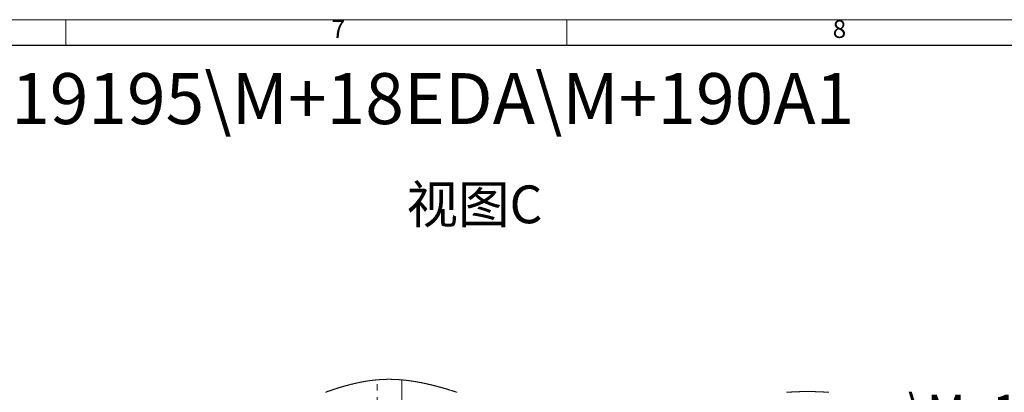
# Model space of a CAD drawing. Units: millimetres. Extents: x 5 to 1257, y 5 to 836.
# Drawn here: x 586 to 779, y 763 to 836 of the extents above; entities that cross this region are included whole.
import ezdxf

# ---------------------------------------------------------------- set-up
doc = ezdxf.new("R2010")
doc.units = ezdxf.units.MM
doc.linetypes.add('PHANTOM', pattern=[12.7, 6.35, -1.27, 1.27, -1.27, 1.27, -1.27])
doc.layers.add('10', color=7, linetype='Continuous')
doc.layers.add('5', color=7, linetype='Continuous')
doc.styles.add('SLDTEXTSTYLE0', font='TXT', dxfattribs={"width": 0.7})
doc.styles.add('SLDTEXTSTYLE1', font='TXT', dxfattribs={"width": 0.7, "bigfont": 'bigfont'})

# ---------------------------------------------------------------- blocks, each defined once
blk = doc.blocks.new('SW_SYMBOL_HOLE_DIAM')
at = {"layer": '10', "color": 0}
blk.add_line((300, 0), (700, 1000), dxfattribs=at)
blk.add_circle((500, 500), 350, dxfattribs=at)
blk = doc.blocks.new('SW_NOTE_3')
at = {"layer": '10', "color": 0}
blk.add_line((63.6, 0), (0, 0), dxfattribs=at)
blk.add_line((63.6, 0), (0, 0), dxfattribs=at)
at = {"layer": '10', "color": 0, "xscale": 0.008004848484848484, "yscale": 0.008004848484848484, "zscale": 0.008004848484848484}
blk.add_blockref('SW_SYMBOL_HOLE_DIAM', (46.3, 0.6), dxfattribs=at)
at = {"layer": '10', "color": 0, "attachment_point": 1}
for s, insert, char_height, style in [('\\M+19F83\\M+18AC7\\M+190DA头2-', (0.44, 8.9), 6.8792, 'SLDTEXTSTYLE1'), ('12', (55.02, 8.9), 6.879, 'SLDTEXTSTYLE0')]:
    blk.add_mtext(s, dxfattribs=dict(at, insert=insert, char_height=char_height, style=style))

msp = doc.modelspace()

# ---------------------------------------------------------------- linework, layer by layer
at = {"color": 8, "linetype": 'PHANTOM', "lineweight": 18}
for p, q in [((655.657093, 755.825861), (655.657093, 765.564709)), ((660.491965, 765.549465), (660.491965, 754.969224))]:
    msp.add_line(p, q, dxfattribs=at)
at = {"color": 7, "linetype": 'Continuous', "lineweight": 18, "flags": 128}
for points in [[(671.302276, 763.111784), (671.23084, 763.134956), (671.159404, 763.158067), (671.08797, 763.181119), (671.016537, 763.204127), (670.945103, 763.22706), (670.873671, 763.249918), (670.805486, 763.271718), (670.737302, 763.293415), (670.669119, 763.315081), (670.600937, 763.336687), (670.532755, 763.35822), (670.464574, 763.379692), (670.396394, 763.401105), (670.328214, 763.422473), (670.256788, 763.44478), (670.185364, 763.467028), (670.11394, 763.489171), (670.042517, 763.511284), (669.971094, 763.533308), (669.899673, 763.555273), (669.828252, 763.577148), (669.756833, 763.598963), (669.685414, 763.620689), (669.613995, 763.642355), (669.542578, 763.663932), (669.471161, 763.685449), (669.403827, 763.705655), (669.336493, 763.725801), (669.269159, 763.745888), (669.201827, 763.765886), (669.134495, 763.785823), (669.073419, 763.803839), (669.012343, 763.821795), (668.951268, 763.839706), (668.890194, 763.857528), (668.82912, 763.87532), (668.769137, 763.892724), (668.709155, 763.910054), (668.649174, 763.92737), (668.589193, 763.94458), (668.527989, 763.962104), (668.466785, 763.979553), (668.405582, 763.996943), (668.34438, 764.014273), (668.283179, 764.031529), (668.221978, 764.048725), (668.160778, 764.065861), (668.099579, 764.082938), (668.03838, 764.09994), (667.977182, 764.116868), (667.915985, 764.133721), (667.854789, 764.150529), (667.793592, 764.167263), (667.732397, 764.183923), (667.676303, 764.199137), (667.620208, 764.214276), (667.564114, 764.229401), (667.508021, 764.244422), (667.451928, 764.259412), (667.395837, 764.274343), (667.334646, 764.290526), (667.273455, 764.306664), (667.212267, 764.322742), (667.151079, 764.338731), (667.089892, 764.35463), (667.028704, 764.370485), (666.967518, 764.386281), (666.911432, 764.400645), (666.855346, 764.41498), (666.799259, 764.429256), (666.743175, 764.443441), (666.687091, 764.457583), (666.631007, 764.471679), (666.574924, 764.485671), (666.518842, 764.499619), (666.46276, 764.513522), (666.40668, 764.52732), (666.350599, 764.541074), (666.29452, 764.554768), (666.241645, 764.567598), (666.188771, 764.580398), (666.135898, 764.593109), (666.083025, 764.60576), (666.030153, 764.618381), (665.979286, 764.630436), (665.92842, 764.642461), (665.877554, 764.654397), (665.826689, 764.666303), (665.775824, 764.67815), (665.72496, 764.689922), (665.677003, 764.700993), (665.629046, 764.711975), (665.581089, 764.722942), (665.533134, 764.733835), (665.485179, 764.744683), (665.431658, 764.756753), (665.378138, 764.768719), (665.324618, 764.78064), (665.2711, 764.792486), (665.217581, 764.804288), (665.164064, 764.816), (665.110547, 764.827653), (665.057031, 764.839246), (665.003515, 764.850765), (664.949999, 764.862209), (664.896485, 764.873608), (664.842972, 764.884903), (664.789458, 764.896154), (664.735946, 764.907344), (664.682434, 764.918446), (664.628923, 764.929487), (664.572864, 764.940976), (664.516806, 764.952376), (664.460748, 764.96373), (664.404692, 764.974981), (664.348637, 764.986157), (664.292581, 764.997243), (664.24464, 765.00669), (664.196698, 765.016063), (664.148757, 765.025376), (664.100817, 765.03466), (664.052878, 765.043839), (664.005795, 765.052824), (663.958713, 765.061735), (663.91163, 765.070601), (663.864549, 765.079423), (663.816507, 765.088349), (663.768466, 765.097215), (663.720426, 765.106036), (663.672385, 765.114783), (663.624346, 765.123471), (663.576306, 765.132099), (663.528268, 765.140682), (663.48023, 765.14919), (663.432193, 765.157624), (663.384155, 765.166029), (663.336121, 765.174343), (663.288084, 765.182599), (663.24005, 765.190794), (663.192014, 765.19893), (663.139178, 765.207811), (663.086341, 765.216618), (663.033505, 765.225335), (662.980669, 765.233978), (662.927834, 765.242561), (662.879909, 765.25025), (662.831984, 765.257909), (662.78406, 765.265494), (662.736134, 765.273004), (662.688211, 765.280469), (662.641143, 765.287711), (662.594077, 765.294909), (662.54701, 765.302046), (662.499945, 765.309124), (662.45192, 765.316277), (662.403895, 765.323355), (662.35587, 765.330359), (662.307846, 765.337332), (662.259823, 765.344187), (662.211799, 765.351012), (662.163777, 765.357762), (662.115757, 765.364452), (662.067737, 765.371069), (662.019716, 765.377625), (661.971696, 765.384107), (661.923677, 765.390515), (661.875659, 765.396862), (661.82764, 765.403136), (661.783625, 765.408828), (661.73961, 765.414461), (661.695595, 765.420034), (661.651582, 765.425547), (661.607566, 765.431001), (661.563554, 765.43641), (661.51554, 765.442236), (661.467527, 765.448003), (661.419514, 765.453681), (661.371502, 765.459298), (661.323491, 765.464827), (661.275481, 765.47031), (661.22747, 765.475734), (661.183462, 765.480622), (661.139452, 765.485435), (661.095445, 765.490203), (661.051438, 765.494927), (661.007431, 765.499576), (660.963425, 765.504151), (660.91942, 765.508681), (660.875415, 765.513166), (660.831411, 765.517547), (660.787406, 765.521913), (660.743403, 765.526175), (660.6994, 765.530392), (660.657912, 765.534326), (660.616425, 765.5382), (660.574938, 765.542015), (660.533451, 765.54577), (660.491965, 765.549465), (660.447556, 765.553354), (660.403146, 765.557199), (660.358735, 765.560984), (660.314328, 765.564679), (660.269919, 765.56833), (660.22551, 765.571906), (660.183641, 765.575214), (660.141773, 765.578493), (660.099902, 765.581682), (660.058036, 765.584826), (660.016167, 765.58791), (659.9743, 765.590935), (659.932434, 765.593886), (659.890569, 765.596791), (659.848702, 765.599652), (659.806837, 765.602454), (659.765719, 765.605121), (659.724603, 765.607744), (659.683487, 765.610322), (659.642371, 765.61284), (659.60051, 765.615328), (659.558647, 765.617772), (659.516786, 765.620141), (659.474923, 765.622481), (659.433064, 765.624716), (659.391952, 765.626892), (659.350839, 765.628978), (659.309729, 765.631034), (659.268617, 765.633016), (659.226668, 765.634968), (659.184718, 765.636875), (659.142769, 765.638708), (659.100822, 765.640496), (659.058875, 765.64221), (659.016929, 765.643864), (658.974982, 765.645458), (658.933126, 765.646978), (658.891273, 765.648469), (658.849419, 765.649869), (658.807567, 765.65121), (658.765716, 765.652492), (658.724611, 765.653684), (658.683508, 765.654802), (658.642403, 765.655904), (658.6013, 765.656903), (658.559359, 765.657886), (658.517419, 765.65878), (658.47548, 765.659615), (658.433541, 765.660404), (658.391601, 765.66112), (658.349662, 765.66179), (658.307723, 765.662356), (658.265787, 765.662893), (658.22385, 765.66337), (658.181914, 765.663742), (658.139979, 765.664085), (658.098043, 765.664338), (658.056109, 765.664562), (658.014174, 765.664681), (657.975734, 765.664741), (657.937297, 765.66477), (657.898857, 765.664726), (657.86042, 765.664621), (657.821984, 765.664457), (657.783547, 765.664249), (657.741708, 765.663966), (657.699869, 765.663608), (657.658032, 765.663176), (657.616195, 765.662699), (657.574358, 765.662118), (657.533268, 765.661522), (657.49218, 765.660836), (657.451092, 765.660091), (657.410004, 765.659317), (657.368078, 765.658408), (657.326154, 765.657454), (657.284229, 765.656426), (657.242307, 765.655353), (657.200382, 765.654191), (657.158461, 765.652969), (657.116539, 765.651657), (657.074616, 765.650301), (657.032697, 765.648871), (656.990775, 765.647366), (656.948856, 765.645786), (656.906937, 765.644177), (656.865018, 765.642448), (656.8231, 765.64069), (656.784675, 765.638991), (656.746252, 765.637263), (656.707828, 765.635475), (656.669405, 765.633612), (656.630983, 765.631705), (656.59256, 765.629723), (656.550645, 765.627503), (656.508732, 765.625238), (656.466818, 765.622898), (656.424905, 765.620469), (656.382992, 765.618011), (656.341082, 765.615462), (656.299169, 765.61284), (656.253069, 765.609904), (656.206966, 765.606879), (656.160866, 765.60378), (656.114765, 765.600591), (656.068667, 765.597328), (656.022568, 765.59399), (655.97647, 765.590548), (655.930373, 765.587076), (655.884276, 765.583499), (655.838179, 765.579819), (655.792906, 765.576153), (655.747636, 765.572413), (655.702365, 765.568598), (655.657093, 765.564709), (655.615191, 765.561029), (655.573289, 765.557288), (655.531387, 765.553503), (655.489485, 765.549644), (655.447585, 765.54571), (655.405684, 765.541717), (655.363784, 765.537663), (655.317695, 765.533134), (655.271607, 765.528544), (655.22552, 765.523865), (655.179433, 765.519097), (655.133343, 765.514284), (655.087258, 765.509366), (655.041172, 765.504389), (654.995088, 765.499338), (654.949003, 765.494212), (654.902919, 765.488981), (654.857657, 765.483811), (654.812398, 765.478536), (654.767138, 765.473201), (654.721878, 765.467807), (654.675798, 765.462234), (654.629716, 765.456586), (654.583636, 765.450864), (654.537558, 765.445097), (654.491476, 765.439197), (654.446221, 765.433385), (654.400966, 765.427469), (654.355711, 765.421509), (654.310456, 765.415459), (654.264278, 765.40923), (654.218101, 765.402912), (654.171924, 765.39652), (654.125749, 765.390082), (654.079572, 765.383556), (654.033397, 765.376954), (653.987222, 765.370294), (653.941148, 765.363573), (653.895075, 765.356778), (653.849005, 765.349909), (653.80293, 765.34298), (653.75686, 765.335961), (653.71161, 765.329003), (653.666363, 765.321999), (653.621116, 765.314921), (653.575868, 765.307768), (653.529699, 765.300392), (653.48353, 765.292957), (653.43736, 765.285446), (653.391191, 765.277862), (653.345023, 765.270232), (653.298854, 765.262514), (653.252688, 765.254735), (653.206521, 765.246897), (653.160355, 765.238985), (653.114189, 765.230998), (653.068022, 765.222936), (653.021856, 765.2148), (652.975692, 765.206619), (652.929529, 765.198379), (652.887211, 765.19075), (652.844896, 765.183046), (652.802578, 765.175327), (652.760263, 765.167519), (652.717947, 765.159651), (652.675631, 765.151768), (652.62957, 765.143081), (652.583509, 765.134364), (652.537449, 765.125557), (652.49139, 765.116691), (652.44533, 765.10775), (652.400092, 765.098914), (652.354858, 765.090018), (652.30962, 765.081047), (652.264386, 765.072032), (652.218227, 765.062763), (652.172069, 765.05342), (652.125911, 765.044018), (652.079753, 765.034556), (652.033596, 765.025049), (651.98744, 765.015437), (651.941284, 765.005781), (651.895127, 764.996081), (651.848971, 764.986306), (651.802816, 764.976456), (651.756662, 764.966532), (651.710507, 764.956578), (651.664353, 764.946534), (651.618199, 764.936446), (651.567428, 764.92527), (651.51666, 764.91402), (651.465892, 764.902695), (651.415124, 764.891296), (651.364357, 764.879822), (651.318206, 764.869332), (651.272054, 764.858767), (651.225901, 764.848157), (651.179752, 764.837488), (651.133602, 764.826729), (651.087449, 764.815926), (651.0413, 764.805078), (650.990536, 764.793067), (650.939769, 764.780983), (650.889008, 764.768838), (650.838242, 764.756604), (650.787479, 764.744311), (650.736715, 764.731928), (650.685952, 764.719485), (650.635189, 764.706968), (650.584429, 764.694377), (650.533666, 764.681741), (650.483812, 764.669254), (650.433957, 764.656692), (650.384103, 764.644056), (650.334246, 764.631345), (650.288201, 764.619573), (650.242156, 764.607712), (650.196112, 764.595821), (650.150067, 764.58387), (650.104023, 764.57186), (650.058801, 764.560013), (650.01358, 764.548107), (649.968357, 764.536142), (649.923136, 764.524131), (649.8693, 764.509752), (649.815469, 764.495297), (649.761633, 764.480784), (649.707799, 764.466195), (649.653967, 764.451533), (649.600132, 764.436796), (649.5463, 764.421969), (649.492464, 764.407083), (649.438634, 764.392122), (649.384801, 764.377072), (649.330969, 764.361962), (649.277137, 764.346792), (649.226381, 764.332398), (649.175628, 764.317974), (649.124871, 764.303445), (649.074114, 764.288887), (649.023361, 764.274239), (648.96953, 764.258652), (648.9157, 764.242991), (648.861869, 764.227255), (648.808039, 764.21146), (648.754208, 764.19559), (648.700378, 764.179631), (648.649625, 764.164551), (648.598871, 764.149412), (648.548118, 764.134168), (648.497365, 764.118909), (648.446611, 764.103576), (648.395858, 764.088183), (648.345104, 764.072701), (648.294355, 764.057203), (648.243601, 764.041617), (648.192848, 764.026), (648.143004, 764.010578), (648.093156, 763.995095), (648.043309, 763.979583), (647.993465, 763.963982), (647.939636, 763.947114), (647.88581, 763.930156), (647.831981, 763.913139), (647.778154, 763.896032), (647.724326, 763.878896), (647.670497, 763.861685), (647.619746, 763.845398), (647.568996, 763.829037), (647.518243, 763.812645), (647.467493, 763.796195), (647.416742, 763.779684), (647.3601, 763.761192), (647.303457, 763.74261), (647.246814, 763.723998), (647.190173, 763.705297), (647.13353, 763.686537), (647.076889, 763.667702), (647.020246, 763.648792), (646.963607, 763.629823), (646.906964, 763.610794), (646.850322, 763.591691), (646.793679, 763.572528), (646.737038, 763.553291), (646.680395, 763.533994), (646.623752, 763.514637), (646.567111, 763.495206), (646.510472, 763.47573), (646.451131, 763.455256), (646.391793, 763.434678), (646.332453, 763.414054), (646.273113, 763.393357), (646.213775, 763.372614), (646.154434, 763.351782), (646.095713, 763.3311), (646.036993, 763.310357), (645.978271, 763.289555), (645.919551, 763.268664), (645.860828, 763.247728), (645.802106, 763.226732), (645.743386, 763.205647), (645.678793, 763.182401), (645.614197, 763.159081), (645.549602, 763.135671), (645.485009, 763.112216)], [(744.195308, 763.11238), (744.133013, 763.116821), (744.070712, 763.121202), (744.00841, 763.125523), (743.946101, 763.129755), (743.883791, 763.133927), (743.821482, 763.138055), (743.759166, 763.142093), (743.696841, 763.146072), (743.634517, 763.149976), (743.572193, 763.15382), (743.509854, 763.157605), (743.452716, 763.160988), (743.39557, 763.164326), (743.338431, 763.167619), (743.281278, 763.170867), (743.224132, 763.174041), (743.166978, 763.177156), (743.104625, 763.180494), (743.042271, 763.183757), (742.979917, 763.186976), (742.917563, 763.190105), (742.855194, 763.193174), (742.792833, 763.196184), (742.730464, 763.19912), (742.673303, 763.201743), (742.616127, 763.20432), (742.558952, 763.206839), (742.501776, 763.209297), (742.4446, 763.211711), (742.387424, 763.214036), (742.330248, 763.216361), (742.273065, 763.218566), (742.215882, 763.220771), (742.158706, 763.222887), (742.101516, 763.224944), (742.044332, 763.22697), (741.976942, 763.22925), (741.909544, 763.23147), (741.842146, 763.233616), (741.774748, 763.235673), (741.712357, 763.237505), (741.649981, 763.239264), (741.58759, 763.240977), (741.525198, 763.242602), (741.462815, 763.244181), (741.400431, 763.245686), (741.33804, 763.247117), (741.280857, 763.248368), (741.223666, 763.24956), (741.166483, 763.250708), (741.109292, 763.251781), (741.052109, 763.252809), (740.994926, 763.253792), (740.937735, 763.254716), (740.880552, 763.25558), (740.823376, 763.256355), (740.766193, 763.2571), (740.709002, 763.257786), (740.651826, 763.258441), (740.584436, 763.259097), (740.517045, 763.259693), (740.449662, 763.26023), (740.382279, 763.260647), (740.325111, 763.26096), (740.267935, 763.261198), (740.210767, 763.261422), (740.153599, 763.261541), (740.09643, 763.26163), (740.039269, 763.26166), (739.971901, 763.261601), (739.904533, 763.261481), (739.837165, 763.261302), (739.769812, 763.261004), (739.709671, 763.260706), (739.64953, 763.260319), (739.589389, 763.259872), (739.529262, 763.259365), (739.469129, 763.258814), (739.409002, 763.258173), (739.348884, 763.257488), (739.288758, 763.256743), (739.226433, 763.255878), (739.164117, 763.254984), (739.1018, 763.254001), (739.039491, 763.252928), (738.977182, 763.251825), (738.914873, 763.250633), (738.852578, 763.249382), (738.795477, 763.248189), (738.738376, 763.246923), (738.681278, 763.245582), (738.624184, 763.244226), (738.567094, 763.242765), (738.510012, 763.24129), (738.452929, 763.239741), (738.39585, 763.238146), (738.338779, 763.236477), (738.281707, 763.234764), (738.224643, 763.23299), (738.167583, 763.231157), (738.100342, 763.228922), (738.033104, 763.226613), (737.965873, 763.224228), (737.898647, 763.22177), (737.841616, 763.219594), (737.784586, 763.217404), (737.727563, 763.215109), (737.670544, 763.212799), (737.613532, 763.210415), (737.55652, 763.207986), (737.489342, 763.205036), (737.422167, 763.201996), (737.355004, 763.198896), (737.287841, 763.195737), (737.227886, 763.192817), (737.167942, 763.189837), (737.107995, 763.186812), (737.048059, 763.183712), (736.988126, 763.180538), (736.928205, 763.17732), (736.868291, 763.174041), (736.808381, 763.170703), (736.751455, 763.167455), (736.694536, 763.164162), (736.637621, 763.160809), (736.580717, 763.157397), (736.523817, 763.15394), (736.466925, 763.150408), (736.399881, 763.146191), (736.332844, 763.14187), (736.265826, 763.137489), (736.198804, 763.133033), (736.13898, 763.12898), (736.079159, 763.124853), (736.019353, 763.12068), (735.959551, 763.116433), (735.899757, 763.112142)]]:
    msp.add_lwpolyline(points, dxfattribs=at)
at = {"layer": '10', "lineweight": 18}
for p, q in [((5.078844, 836.21478), (1184.078844, 836.21478)), ((594.578844, 836.21478), (594.578844, 831.21478)), ((692.828844, 836.21478), (692.828844, 831.21478))]:
    msp.add_line(p, q, dxfattribs=at)
at = {"layer": '5', "linetype": 'Continuous', "lineweight": 25}
msp.add_line((30.078844, 831.21478), (1179.078844, 831.21478), dxfattribs=at)

# ---------------------------------------------------------------- block references
at = {"layer": '10'}
msp.add_blockref('SW_NOTE_3', (759.25976, 753.74069), dxfattribs=at)

# ---------------------------------------------------------------- texts
for s, insert, char_height, attachment_point, style in [('7', (646.694328, 836.135999), 3.5, 1, 'SLDTEXTSTYLE0'), ('8', (744.944328, 836.135999), 3.5, 1, 'SLDTEXTSTYLE0'), ('设备\\M+196CA\\M+188C0\\M+19195\\M+18EDA\\M+190A1', (405.884211, 825.732509), 10, 1, 'SLDTEXTSTYLE1'), ('视图C', (674.700747, 803.691005), 7.4083333, 2, 'SLDTEXTSTYLE1')]:
    msp.add_mtext(s, dxfattribs=dict(at, insert=insert, char_height=char_height, attachment_point=attachment_point, style=style))

doc.saveas('drawing.dxf')
